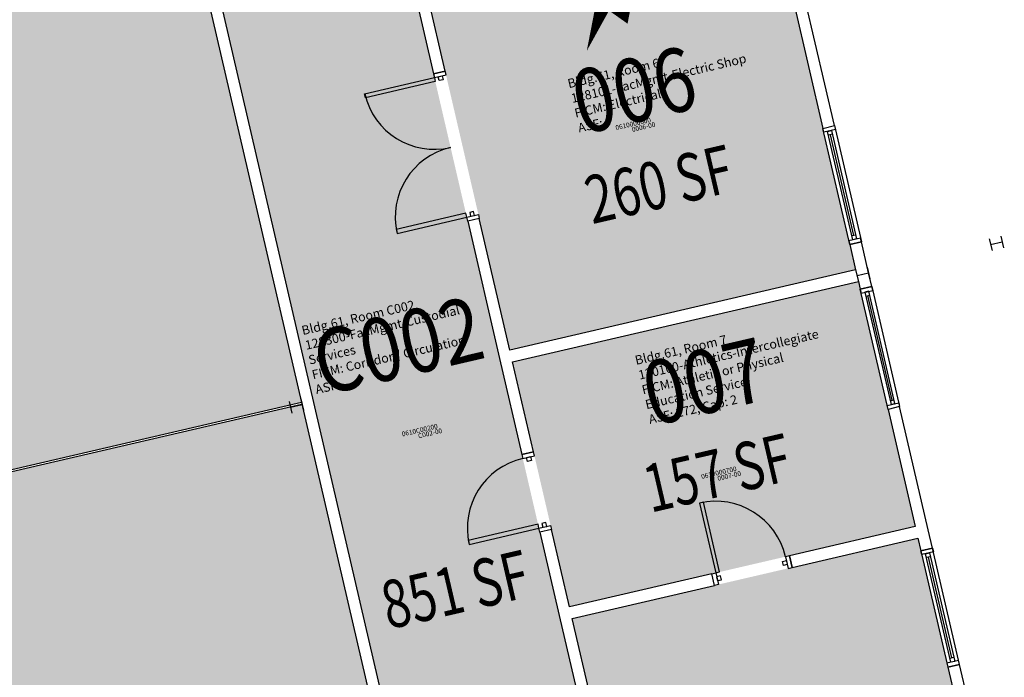
# Model space of a CAD drawing. Units: inches. Extents: x 69199117 to 69200699, y 27664316 to 27667609.
# Drawn here: x 69199599 to 69200094, y 27665930 to 27666261 of the extents above; entities that cross this region are included whole.
import ezdxf
from ezdxf.enums import TextEntityAlignment as Align

# ---------------------------------------------------------------- set-up
doc = ezdxf.new("R2010")
doc.units = ezdxf.units.IN
doc.header["$LTSCALE"] = 10
doc.header["$MEASUREMENT"] = 0
doc.layers.get('0').update_dxf_attribs({"linetype": 'CONTINUOUS'})
for name, color, linetype in [('A-COLS', 5, 'CONTINUOUS'), ('A-DOOR', 2, 'CONTINUOUS'), ('A-GLAZ', 1, 'CONTINUOUS'), ('A-IDEN-ICON', 4, 'CONTINUOUS'), ('A-IDEN-RNUM', 7, 'CONTINUOUS'), ('A-IDEN-SNUM', 4, 'CONTINUOUS'), ('A-IDEN-VNUM', 4, 'CONTINUOUS'), ('A-ROOF', 2, 'CONTINUOUS'), ('A-WALL', 5, 'CONTINUOUS'), ('AREA-TEXT', 3, 'CONTINUOUS'), ('Rooms-Category-Color', 7, 'CONTINUOUS'), ('Rooms-College-Color', 7, 'CONTINUOUS'), ('Rooms-Department-Color', 7, 'CONTINUOUS'), ('Rooms-Division-Color', 7, 'CONTINUOUS'), ('Rooms-Information', 7, 'CONTINUOUS')]:
    doc.layers.add(name, color=color, linetype=linetype)
doc.styles.add('CP_AREA', font='arial.ttf', dxfattribs={"height": 15})
doc.styles.add('CP_ROOMVNUMBER', font='arial.ttf', dxfattribs={"width": 0.85, "height": 0.075})
doc.styles.get("Standard").update_dxf_attribs({"font": 'arial.ttf'})

# ---------------------------------------------------------------- blocks, each defined once
blk = doc.blocks.new('CPELECT')
blk.add_lwpolyline([(0.0623, 0.0629, 0, 0.03, 0), (0.0105, -0.0168, 0.03, 0.03, 0), (-0.0105, 0.0068, 0.03, 0, 0), (-0.0623, -0.0729, 0.03, 0, 0)], format="xyseb")

msp = doc.modelspace()

# ---------------------------------------------------------------- hatches: boundary and pattern name
at = {"layer": 'Rooms-Category-Color', "true_color": 0xadadad}
for points in [[(69199660.4, 27666583.16), (69199657.17, 27666597.08), (69199719.49, 27666611.55), (69200010.35, 27665358.87), (69199948.01, 27665344.39), (69199944.96, 27665357.5), (69199913.79, 27665350.26), (69199629.21, 27666575.92)], [(69200019.53, 27666135.06), (69199845.66, 27666094.69), (69199798.16, 27666299.25), (69199972.04, 27666339.62)]]:
    msp.add_hatch(color=253, dxfattribs=at).paths.add_polyline_path(points)
at = {"layer": 'Rooms-Category-Color', "true_color": 0xe3c5e1}
for points in [[(69199397.56, 27666536.8), (69199620.14, 27666588.48), (69199740.91, 27666068.31), (69199518.33, 27666016.63)], [(69199518.56, 27666015.66), (69199741.14, 27666067.34), (69199910.99, 27665335.8), (69199688.41, 27665284.12)]]:
    msp.add_hatch(color=254, dxfattribs=at).paths.add_polyline_path(points)
at = {"layer": 'Rooms-Category-Color', "true_color": 0xfbafa2}
for points in [[(69200049.5, 27666005.99), (69199875.63, 27665965.62), (69199847.02, 27666088.84), (69200020.89, 27666129.21)], [(69199876.98, 27665959.78), (69200050.86, 27666000.15), (69200094.28, 27665813.12), (69199920.41, 27665772.75)]]:
    msp.add_hatch(color=21, dxfattribs=at).paths.add_polyline_path(points)
at = {"layer": 'Rooms-College-Color', "true_color": 0xadadad}
for points in [[(69199660.4, 27666583.16), (69199657.17, 27666597.08), (69199719.49, 27666611.55), (69200010.35, 27665358.87), (69199948.01, 27665344.39), (69199944.96, 27665357.5), (69199913.79, 27665350.26), (69199629.21, 27666575.92)], [(69200019.53, 27666135.06), (69199845.66, 27666094.69), (69199798.16, 27666299.25), (69199972.04, 27666339.62)], [(69199518.56, 27666015.66), (69199741.14, 27666067.34), (69199910.99, 27665335.8), (69199688.41, 27665284.12)]]:
    msp.add_hatch(color=253, dxfattribs=at).paths.add_polyline_path(points)
at = {"layer": 'Rooms-College-Color', "true_color": 0x80bc67}
for points in [[(69199397.56, 27666536.8), (69199620.14, 27666588.48), (69199740.91, 27666068.31), (69199518.33, 27666016.63)], [(69200049.5, 27666005.99), (69199875.63, 27665965.62), (69199847.02, 27666088.84), (69200020.89, 27666129.21)], [(69199876.98, 27665959.78), (69200050.86, 27666000.15), (69200094.28, 27665813.12), (69199920.41, 27665772.75)]]:
    msp.add_hatch(color=83, dxfattribs=at).paths.add_polyline_path(points)
at = {"layer": 'Rooms-Department-Color', "true_color": 0xacacac}
for points in [[(69199660.4, 27666583.16), (69199657.17, 27666597.08), (69199719.49, 27666611.55), (69200010.35, 27665358.87), (69199948.01, 27665344.39), (69199944.96, 27665357.5), (69199913.79, 27665350.26), (69199629.21, 27666575.92)], [(69200019.53, 27666135.06), (69199845.66, 27666094.69), (69199798.16, 27666299.25), (69199972.04, 27666339.62)]]:
    msp.add_hatch(color=253, dxfattribs=at).paths.add_polyline_path(points)
at = {"layer": 'Rooms-Department-Color', "true_color": 0x80bc67}
for points in [[(69199397.56, 27666536.8), (69199620.14, 27666588.48), (69199740.91, 27666068.31), (69199518.33, 27666016.63)], [(69199518.56, 27666015.66), (69199741.14, 27666067.34), (69199910.99, 27665335.8), (69199688.41, 27665284.12)]]:
    msp.add_hatch(color=83, dxfattribs=at).paths.add_polyline_path(points)
at = {"layer": 'Rooms-Department-Color', "true_color": 0x604aed}
for points in [[(69200049.5, 27666005.99), (69199875.63, 27665965.62), (69199847.02, 27666088.84), (69200020.89, 27666129.21)], [(69199876.98, 27665959.78), (69200050.86, 27666000.15), (69200094.28, 27665813.12), (69199920.41, 27665772.75)]]:
    msp.add_hatch(color=173, dxfattribs=at).paths.add_polyline_path(points)
at = {"layer": 'Rooms-Division-Color', "true_color": 0xadadad}
for points in [[(69199660.4, 27666583.16), (69199657.17, 27666597.08), (69199719.49, 27666611.55), (69200010.35, 27665358.87), (69199948.01, 27665344.39), (69199944.96, 27665357.5), (69199913.79, 27665350.26), (69199629.21, 27666575.92)], [(69200019.53, 27666135.06), (69199845.66, 27666094.69), (69199798.16, 27666299.25), (69199972.04, 27666339.62)]]:
    msp.add_hatch(color=253, dxfattribs=at).paths.add_polyline_path(points)
at = {"layer": 'Rooms-Division-Color', "true_color": 0x80bc67}
for points in [[(69199397.56, 27666536.8), (69199620.14, 27666588.48), (69199740.91, 27666068.31), (69199518.33, 27666016.63)], [(69199518.56, 27666015.66), (69199741.14, 27666067.34), (69199910.99, 27665335.8), (69199688.41, 27665284.12)]]:
    msp.add_hatch(color=83, dxfattribs=at).paths.add_polyline_path(points)
at = {"layer": 'Rooms-Division-Color', "true_color": 0x604aed}
for points in [[(69200049.5, 27666005.99), (69199875.63, 27665965.62), (69199847.02, 27666088.84), (69200020.89, 27666129.21)], [(69199876.98, 27665959.78), (69200050.86, 27666000.15), (69200094.28, 27665813.12), (69199920.41, 27665772.75)]]:
    msp.add_hatch(color=173, dxfattribs=at).paths.add_polyline_path(points)

# ---------------------------------------------------------------- linework, layer by layer
at = {"layer": 'A-COLS'}
for p, q in [((69200092.59, 27666152.02), (69200093.95, 27666146.18)), ((69200086.75, 27666150.66), (69200088.1, 27666144.82)), ((69200087.42, 27666147.74), (69200093.27, 27666149.1)), ((69200019.53, 27666135.06), (69200020.89, 27666129.21)), ((69200020.21, 27666132.14), (69200026.06, 27666133.49)), ((69200025.38, 27666136.42), (69200026.74, 27666130.57)), ((69199734.61, 27666068.9), (69199735.97, 27666063.06)), ((69199735.29, 27666065.98), (69199741.14, 27666067.34)), ((69199740.46, 27666070.26), (69199741.81, 27666064.42))]:
    msp.add_line(p, q, dxfattribs=at)
at = {"layer": 'A-DOOR'}
for p, q in [((69199772.63, 27666223.51), (69199807.7, 27666231.65)), ((69199807.7, 27666231.65), (69199808.15, 27666229.7)), ((69199808.15, 27666229.7), (69199773.08, 27666221.56)), ((69199773.08, 27666221.56), (69199772.63, 27666223.51)), ((69199823.53, 27666163.46), (69199788.46, 27666155.32)), ((69199788.92, 27666153.37), (69199823.98, 27666161.52)), ((69199823.98, 27666161.52), (69199823.53, 27666163.46)), ((69199788.46, 27666155.32), (69199788.92, 27666153.37)), ((69199942.98, 27666018.22), (69199941.03, 27666017.76)), ((69199951.12, 27665983.15), (69199942.98, 27666018.22)), ((69199941.03, 27666017.76), (69199949.17, 27665982.7)), ((69199859.83, 27666007.12), (69199824.76, 27665998.98)), ((69199825.22, 27665997.03), (69199860.28, 27666005.18)), ((69199860.28, 27666005.18), (69199859.83, 27666007.12)), ((69199824.76, 27665998.98), (69199825.22, 27665997.03)), ((69199949.17, 27665982.7), (69199951.12, 27665983.15))]:
    msp.add_line(p, q, dxfattribs=at)
for centre, start, end in [((69199807.7, 27666231.65), 193.0717, 283.0717), ((69199823.98, 27666161.52), 103.0717, 193.0717), ((69199860.28, 27666005.18), 103.0717, 193.0717), ((69199949.17, 27665982.7), 13.0717, 103.0717)]:
    msp.add_arc(centre, 36, start, end, dxfattribs=at)
at = {"layer": 'A-GLAZ'}
for p, q in [((69200003.02, 27666206.17), (69200008.87, 27666207.52)), ((69200016.59, 27666147.72), (69200003.02, 27666206.17)), ((69200008.87, 27666207.52), (69200022.44, 27666149.08)), ((69200018.09, 27666150.12), (69200005.42, 27666204.67)), ((69200007.82, 27666203.18), (69200005.88, 27666202.72)), ((69200018.61, 27666152.3), (69200006.85, 27666202.95)), ((69200007.37, 27666205.12), (69200020.04, 27666150.57)), ((69200019.59, 27666152.52), (69200017.64, 27666152.07)), ((69200022.44, 27666149.08), (69200016.59, 27666147.72)), ((69200021.8, 27666125.32), (69200027.64, 27666126.67)), ((69200035.82, 27666064.92), (69200021.8, 27666125.32)), ((69200024.2, 27666123.82), (69200037.31, 27666067.32)), ((69200024.65, 27666121.87), (69200026.6, 27666122.33)), ((69200037.84, 27666069.5), (69200025.62, 27666122.1)), ((69200039.26, 27666067.78), (69200026.14, 27666124.27)), ((69200027.64, 27666126.67), (69200041.66, 27666066.28)), ((69200036.86, 27666069.27), (69200038.81, 27666069.73)), ((69200041.66, 27666066.28), (69200035.82, 27666064.92)), ((69200058.17, 27665995.17), (69200052.33, 27665993.82)), ((69200052.33, 27665993.82), (69200065.9, 27665935.37)), ((69200071.74, 27665936.73), (69200058.17, 27665995.17)), ((69200067.39, 27665937.77), (69200054.73, 27665992.32)), ((69200057.13, 27665990.82), (69200055.18, 27665990.37)), ((69200067.92, 27665939.95), (69200056.16, 27665990.6)), ((69200056.68, 27665992.77), (69200069.34, 27665938.22)), ((69200068.89, 27665940.17), (69200066.94, 27665939.72)), ((69200065.9, 27665935.37), (69200071.74, 27665936.73))]:
    msp.add_line(p, q, dxfattribs=at)
at = {"layer": 'A-ROOF'}
for p, q in [((69199740.91, 27666068.31, 0), (69199518.33, 27666016.63)), ((69199740.94, 27666067.34, 0), (69199518.56, 27666015.66))]:
    msp.add_line(p, q, dxfattribs=at)
at = {"layer": 'A-WALL'}
for p, q in [((69199622.69, 27666577.49), (69199908.63, 27665345.98)), ((69199913.79, 27665350.26), (69199629.21, 27666575.92)), ((69199791.64, 27666300.81), (69199807.25, 27666233.6)), ((69199813.09, 27666234.96), (69199798.16, 27666299.25)), ((69199988.55, 27666268.51), (69200003.02, 27666206.17)), ((69200008.87, 27666207.52), (69199994.39, 27666269.87)), ((69199813.09, 27666234.96), (69199807.25, 27666233.6)), ((69199807.25, 27666233.6), (69199813.09, 27666234.96)), ((69199807.25, 27666233.6), (69199807.7, 27666231.65)), ((69199807.7, 27666231.65), (69199813.54, 27666233.01)), ((69199809.65, 27666232.1), (69199811.59, 27666232.56)), ((69199810.1, 27666230.16), (69199809.65, 27666232.1)), ((69199811.59, 27666232.56), (69199812.05, 27666230.61)), ((69199813.54, 27666233.01), (69199813.09, 27666234.96)), ((69199812.05, 27666230.61), (69199810.1, 27666230.16)), ((69200003.02, 27666206.17), (69200008.87, 27666207.52)), ((69200003.02, 27666206.17), (69200008.87, 27666207.52)), ((69200003.48, 27666204.22), (69200003.02, 27666206.17)), ((69200008.87, 27666207.52), (69200009.32, 27666205.58)), ((69200009.32, 27666205.58), (69200003.48, 27666204.22)), ((69200005.42, 27666204.67), (69200007.37, 27666205.12)), ((69199823.98, 27666161.52), (69199829.83, 27666162.87)), ((69199824.44, 27666159.57), (69199823.98, 27666161.52)), ((69199827.43, 27666164.37), (69199825.48, 27666163.92)), ((69199825.48, 27666163.92), (69199825.93, 27666161.97)), ((69199825.93, 27666161.97), (69199827.88, 27666162.42)), ((69199827.88, 27666162.42), (69199827.43, 27666164.37)), ((69199829.83, 27666162.87), (69199830.28, 27666160.93)), ((69199830.28, 27666160.93), (69199824.44, 27666159.57)), ((69199830.28, 27666160.93), (69199824.44, 27666159.57)), ((69199824.44, 27666159.57), (69199840.49, 27666090.41)), ((69199845.66, 27666094.69), (69199830.28, 27666160.93)), ((69200021.99, 27666151.03), (69200016.14, 27666149.67)), ((69200016.14, 27666149.67), (69200016.59, 27666147.72)), ((69200016.59, 27666147.72), (69200022.44, 27666149.08)), ((69200022.44, 27666149.08), (69200016.59, 27666147.72)), ((69200016.59, 27666147.72), (69200019.53, 27666135.06)), ((69200020.04, 27666150.57), (69200018.09, 27666150.12)), ((69200022.44, 27666149.08), (69200021.99, 27666151.03)), ((69200026.06, 27666133.49), (69200022.44, 27666149.08)), ((69200019.53, 27666135.06), (69199845.66, 27666094.69)), ((69200027.64, 27666126.67), (69200026.06, 27666133.49)), ((69199847.02, 27666088.84), (69200020.89, 27666129.21)), ((69200020.89, 27666129.21), (69200021.8, 27666125.32)), ((69200027.64, 27666126.67), (69200021.8, 27666125.32)), ((69200021.8, 27666125.32), (69200027.64, 27666126.67)), ((69200021.8, 27666125.32), (69200022.25, 27666123.37)), ((69200022.25, 27666123.37), (69200028.09, 27666124.73)), ((69200026.14, 27666124.27), (69200024.2, 27666123.82)), ((69200028.09, 27666124.73), (69200027.64, 27666126.67)), ((69199840.49, 27666090.41), (69199851.69, 27666042.19)), ((69199857.53, 27666043.55), (69199847.02, 27666088.84)), ((69200035.37, 27666066.87), (69200041.21, 27666068.23)), ((69200037.31, 27666067.32), (69200039.26, 27666067.78)), ((69200041.21, 27666068.23), (69200041.66, 27666066.28)), ((69200035.82, 27666064.92), (69200035.37, 27666066.87)), ((69200041.66, 27666066.28), (69200035.82, 27666064.92)), ((69200041.66, 27666066.28), (69200035.82, 27666064.92)), ((69200035.82, 27666064.92), (69200049.5, 27666005.99)), ((69200056.02, 27666004.43), (69200041.66, 27666066.28)), ((69199857.53, 27666043.55), (69199851.69, 27666042.19)), ((69199851.69, 27666042.19), (69199857.53, 27666043.55)), ((69199857.99, 27666041.6), (69199857.53, 27666043.55)), ((69199851.69, 27666042.19), (69199852.14, 27666040.24)), ((69199852.14, 27666040.24), (69199857.99, 27666041.6)), ((69199854.09, 27666040.69), (69199856.04, 27666041.15)), ((69199854.54, 27666038.75), (69199854.09, 27666040.69)), ((69199856.49, 27666039.2), (69199854.54, 27666038.75)), ((69199856.04, 27666041.15), (69199856.49, 27666039.2)), ((69199863.73, 27666008.03), (69199861.78, 27666007.58)), ((69199864.18, 27666006.08), (69199863.73, 27666008.03)), ((69199860.28, 27666005.18), (69199866.13, 27666006.53)), ((69199860.74, 27666003.23), (69199860.28, 27666005.18)), ((69199866.58, 27666004.58), (69199860.74, 27666003.23)), ((69199866.58, 27666004.58), (69199860.74, 27666003.23)), ((69199860.74, 27666003.23), (69199870.46, 27665961.34)), ((69199861.78, 27666007.58), (69199862.23, 27666005.63)), ((69199862.23, 27666005.63), (69199864.18, 27666006.08)), ((69199866.13, 27666006.53), (69199866.58, 27666004.58)), ((69199875.63, 27665965.62), (69199866.58, 27666004.58)), ((69200049.5, 27666005.99), (69199986.19, 27665991.29)), ((69200058.17, 27665995.17), (69200056.02, 27666004.43)), ((69199987.54, 27665985.45), (69200050.86, 27666000.15)), ((69200050.86, 27666000.15), (69200052.33, 27665993.82)), ((69200052.33, 27665993.82), (69200058.17, 27665995.17)), ((69200052.33, 27665993.82), (69200058.17, 27665995.17)), ((69200052.78, 27665991.87), (69200052.33, 27665993.82)), ((69200058.63, 27665993.22), (69200052.78, 27665991.87)), ((69200058.17, 27665995.17), (69200058.63, 27665993.22)), ((69199982.74, 27665988.44), (69199984.69, 27665988.89)), ((69199983.19, 27665986.49), (69199982.74, 27665988.44)), ((69199986.19, 27665991.29), (69199984.24, 27665990.84)), ((69199984.24, 27665990.84), (69199985.59, 27665984.99)), ((69199984.69, 27665988.89), (69199985.14, 27665986.94)), ((69199986.19, 27665991.29), (69199987.54, 27665985.45)), ((69199987.54, 27665985.45), (69199986.19, 27665991.29)), ((69200054.73, 27665992.32), (69200056.68, 27665992.77)), ((69199985.14, 27665986.94), (69199983.19, 27665986.49)), ((69199985.59, 27665984.99), (69199987.54, 27665985.45)), ((69199947.22, 27665982.24), (69199875.63, 27665965.62)), ((69199947.22, 27665982.24), (69199949.17, 27665982.7)), ((69199948.58, 27665976.4), (69199947.22, 27665982.24)), ((69199948.58, 27665976.4), (69199947.22, 27665982.24)), ((69199949.17, 27665982.7), (69199950.53, 27665976.85)), ((69199951.57, 27665981.2), (69199949.62, 27665980.75)), ((69199949.62, 27665980.75), (69199950.07, 27665978.8)), ((69199950.07, 27665978.8), (69199952.02, 27665979.25)), ((69199952.02, 27665979.25), (69199951.57, 27665981.2)), ((69199876.98, 27665959.78), (69199948.58, 27665976.4)), ((69199950.53, 27665976.85), (69199948.58, 27665976.4)), ((69199870.46, 27665961.34), (69199890.25, 27665876.11)), ((69199896.1, 27665877.47), (69199876.98, 27665959.78)), ((69200071.29, 27665938.68), (69200065.45, 27665937.32)), ((69200071.74, 27665936.73), (69200071.29, 27665938.68)), ((69200065.45, 27665937.32), (69200065.9, 27665935.37)), ((69200065.9, 27665935.37), (69200071.74, 27665936.73)), ((69200071.74, 27665936.73), (69200065.9, 27665935.37)), ((69200065.9, 27665935.37), (69200072.23, 27665908.1)), ((69200069.34, 27665938.22), (69200067.39, 27665937.77)), ((69200078.08, 27665909.45), (69200071.74, 27665936.73))]:
    msp.add_line(p, q, dxfattribs=at)

# ---------------------------------------------------------------- block references
at = {"layer": 'A-IDEN-ICON', "xscale": 300, "yscale": 300, "zscale": 300, "rotation": 13.07167198747238}
msp.add_blockref('CPELECT', (69199897.58, 27666270.64), dxfattribs=at)

# ---------------------------------------------------------------- texts
at = {"layer": 'A-IDEN-RNUM'}
for s, p in [('0006-00', (69199912.88, 27666206.87)), ('C002-00', (69199805.54, 27666052.89)), ('0007-00', (69199955.95, 27666031.49))]:
    msp.add_text(s, height=2.4, rotation=13.0717, dxfattribs=at).set_placement(p, align=Align.MIDDLE_CENTER)
at = {"layer": 'A-IDEN-SNUM'}
for s, p in [('0610000600', (69199907.65, 27666208.49)), ('0610C00200', (69199800.32, 27666054.5)), ('0610000700', (69199950.73, 27666033.11))]:
    msp.add_text(s, height=2.4, rotation=13.0717, dxfattribs=at).set_placement(p, align=Align.MIDDLE_CENTER)
at = {"layer": 'A-IDEN-VNUM', "style": 'CP_ROOMVNUMBER', "width": 0.85}
for s, p in [('006', (69199908.06, 27666225.41)), ('C002', (69199789.38, 27666097.01)), ('007', (69199943.64, 27666078.91))]:
    msp.add_text(s, height=32, rotation=13.0717, dxfattribs=at).set_placement(p, align=Align.MIDDLE_CENTER)
at = {"layer": 'AREA-TEXT', "style": 'CP_AREA', "width": 0.75}
for s, p in [('260 SF', (69199920.58, 27666178.06)), ('157 SF', (69199949.91, 27666032.98)), ('851 SF', (69199818.16, 27665974.35))]:
    msp.add_text(s, height=24, rotation=13.0717, dxfattribs=at).set_placement(p, align=Align.MIDDLE_CENTER)

# ---------------------------------------------------------------- next in the draw order: texts
at = {"layer": 'Rooms-Information', "width": 102.4, "attachment_point": 7, "rotation": 13.0717, "style": 'CP_ROOMVNUMBER', "bg_fill": 3, "box_fill_scale": 1.5, "bg_fill_color": 256, "bg_fill_true_color": 13158600, "bg_fill_transparency": 0}
for s, insert, char_height in [('Bldg.61, Room 6^M^J128101-FacMgmt-Electric Shop^M^JFICM: Electrical^M^JASF: ', (69199880.8, 27666202.66), 4.5714), ('Bldg.61, Room C002^M^J128300-FacMgmt-Custodial Services^M^JFICM: Corridor / Circulation^M^JASF: ', (69199748.75, 27666071.15), 4.5714), ('Bldg.61, Room 7^M^J120100-Athletics-Intercollegiate^M^JFICM: Athletic or Physical Education Service^M^JASF: 272, Cap: 2', (69199916.38, 27666056.16), 4.57143)]:
    msp.add_mtext(s, dxfattribs=dict(at, insert=insert, char_height=char_height))

doc.saveas('drawing.dxf')
